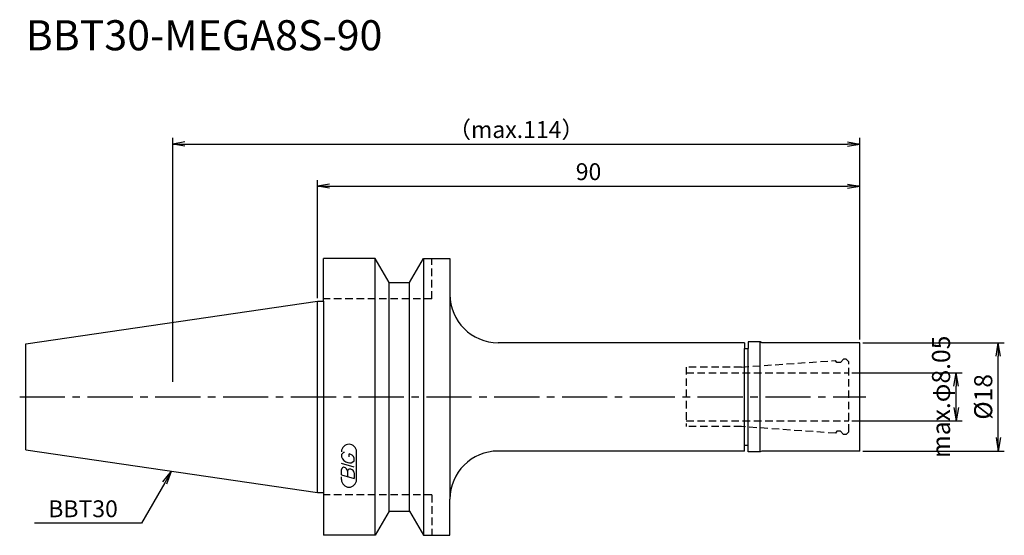
# Model space of a CAD drawing. Extents: x -49 to 114, y -23 to 63.
import ezdxf
from ezdxf.enums import TextEntityAlignment as Align

# ---------------------------------------------------------------- set-up
doc = ezdxf.new("R2010")
doc.units = 0
doc.header["$LTSCALE"] = 10
doc.linetypes.add('CENTER2', pattern=[1.125, 0.75, -0.125, 0.125, -0.125])
doc.linetypes.add('HIDDEN2', pattern=[0.1875, 0.125, -0.0625])
doc.layers.get('0').update_dxf_attribs({"linetype": 'CONTINUOUS'})
for name, color, linetype in [('240', 4, 'CONTINUOUS'), ('241', 211, 'CONTINUOUS'), ('243', 211, 'HIDDEN2'), ('245', 2, 'CENTER2'), ('247', 60, 'CONTINUOUS'), ('250', 3, 'CONTINUOUS')]:
    doc.layers.add(name, color=color, linetype=linetype)
doc.styles.get("Standard").update_dxf_attribs({"font": 'romans.shx', "bigfont": 'BIGFONT.SHX'})
doc.styles.add('YOKO', font='romans.shx', dxfattribs={"bigfont": 'extfont.shx'})

# ---------------------------------------------------------------- blocks, each defined once
blk = doc.blocks.new('_OPEN')
at = {"color": 0, "linetype": 'ByBlock'}
for p, q in [((-1, 0.167), (0, 0)), ((-1, -0.167), (0, 0)), ((0, 0), (-1, 0))]:
    blk.add_line(p, q, dxfattribs=at)

msp = doc.modelspace()

# ---------------------------------------------------------------- linework, layer by layer
at = {"layer": '240', "linetype": 'Continuous'}
for p, q in [((1, 15.88), (1, 23)), ((9.6, 23), (1, 23)), ((11.91, 19), (9.6, 23)), ((15.29, 19), (17.6, 23)), ((17.6, 23), (22, 23)), ((22, 23), (22, 17)), ((11.91, 19), (15.29, 19)), ((-48.4, 8.82), (0, 15.88)), ((0, 15.88), (1, 15.88)), ((-48.4, -8.82), (-48.4, 8.82)), ((70.9, 9), (30, 9)), ((70.9, 9), (70.9, 8.05)), ((71.5, 9.15), (71.5, 8.05)), ((73.5, 9.15), (71.5, 9.15)), ((73.76, 9), (73.5, 9.15)), ((90, 9), (73.76, 9)), ((90, -9), (90, 9)), ((70.9, 8.05), (71.5, 8.05)), ((70.9, -8.05), (71.5, -8.05)), ((70.9, -9), (70.9, -8.05)), ((71.5, -9.15), (71.5, -8.05)), ((-48.4, -8.82), (0, -15.87)), ((70.9, -9), (30, -9)), ((73.5, -9.15), (71.5, -9.15)), ((73.76, -9), (73.5, -9.15)), ((90, -9), (73.76, -9)), ((0, -15.87), (1, -15.87)), ((1, -15.87), (1, -23)), ((22, -23), (22, -17)), ((11.91, -19), (9.6, -23)), ((11.91, -19), (15.29, -19)), ((15.29, -19), (17.6, -23)), ((9.6, -23), (1, -23)), ((17.6, -23), (22, -23))]:
    msp.add_line(p, q, dxfattribs=at)
for centre, start, end in [((30, 17), 180, 270), ((30, -17), 90, 180)]:
    msp.add_arc(centre, 8, start, end, dxfattribs=at)
at = {"layer": '241', "linetype": 'Continuous'}
for p, q in [((9.6, -23), (9.6, 23)), ((17.6, 23), (17.6, -23)), ((11.91, -19), (11.91, 19)), ((15.29, -19), (15.29, 19)), ((22, 17), (22, -17)), ((0, -15.87), (0, 15.88)), ((1, 15.88), (1, -15.87)), ((73.5, -9.15), (73.5, 9.15)), ((70.9, -8.05), (70.9, 8.05)), ((71.5, -8.05), (71.5, 8.05))]:
    msp.add_line(p, q, dxfattribs=at)
at = {"layer": '243', "linetype": 'HIDDEN2'}
for p, q in [((19, 16.3), (19, 23)), ((19, 16.3), (1, 16.3)), ((61.2, 4.95), (61.2, -4.95)), ((70.38, 4.95), (61.2, 4.95)), ((70.38, 4.95), (86, 6.04)), ((86.2, 5.7), (86, 6.04)), ((86.84, 5.7), (86.2, 5.7)), ((87.3, 6.25), (86.84, 5.7)), ((87.75, 6.25), (87.3, 6.25)), ((88.2, 5.8), (87.75, 6.25)), ((88.2, -5.8), (88.2, 5.8)), ((61.2, 4), (88.2, 4)), ((61.2, -4), (88.2, -4)), ((70.38, -4.95), (61.2, -4.95)), ((86, -6.04), (70.38, -4.95)), ((86.2, -5.7), (86, -6.04)), ((86.84, -5.7), (86.2, -5.7)), ((87.3, -6.25), (86.84, -5.7)), ((87.75, -6.25), (87.3, -6.25)), ((88.2, -5.8), (87.75, -6.25)), ((19, -16.3), (1, -16.3)), ((19, -16.3), (19, -23))]:
    msp.add_line(p, q, dxfattribs=at)
at = {"layer": '245', "linetype": 'CENTER2'}
msp.add_line((-49.4, 0), (91, 0), dxfattribs=at)
at = {"layer": '247', "linetype": 'Continuous'}
for p, q in [((4, -9.59), (4, -9.98)), ((5.29, -9.96), (5.29, -9.48)), ((6.5, -13.75), (6.5, -9.12)), ((6.1, -11.68), (4, -11.08)), ((6.1, -10.61), (6.1, -10.18)), ((4, -12.95), (4, -12.04)), ((4, -12.95), (6.1, -13.56)), ((5, -12.33), (5, -13.24)), ((6.1, -12.64), (6.1, -13.56)), ((4, -13.75), (4, -13.3))]:
    msp.add_line(p, q, dxfattribs=at)
for centre, radius, start, end in [((5.25, -9.12), 1.25, 0, 180), ((4.57, -9.85), 0.623, 94.9946, 155.1663), ((5.16, -10.44), 0.975, 15.8461, 82.3251), ((5.46, -9.38), 1.58, 202.3595, 254.9932), ((5.37, -10.04), 0.927, 249.7136, 321.7887), ((4.38, -12.09), 0.388, 72.9979, 172.9242), ((4.31, -12.38), 0.693, 4.7429, 73.8492), ((5.39, -12.38), 0.395, 65.9909, 172.2634), ((5.39, -12.71), 0.712, 5.702, 77.2773), ((5.25, -13.75), 1.25, 180, 0)]:
    msp.add_arc(centre, radius, start, end, dxfattribs=at)
at = {"layer": '250', "linetype": 'Continuous', "lineweight": -3}
for p, q in [((-24, 2.5), (-24, 43)), ((90, 9.5), (90, 43)), ((-22, 42), (88, 42)), ((0, 16.38), (0, 36)), ((90, 9.5), (90, 36)), ((2, 35), (88, 35)), ((90.5, 9), (114, 9)), ((113, -6.77), (113, 6.77)), ((88.7, 4), (107, 4)), ((106, -1.77), (106, 1.77)), ((88.7, -4), (107, -4)), ((90.5, -9), (114, -9))]:
    msp.add_line(p, q, dxfattribs=at)
at = {"layer": '250', "linetype": 'Continuous'}
for p, q in [((-25.64, -14.09), (-24.2, -12.35)), ((-24.2, -12.35), (-25.31, -14.28)), ((-24.99, -14.46), (-24.2, -12.35)), ((-25.31, -14.28), (-29.19, -20.99)), ((-29.19, -20.99), (-46.93, -20.99))]:
    msp.add_line(p, q, dxfattribs=at)

# ---------------------------------------------------------------- block references
at = {"layer": '250', "linetype": 'Continuous', "lineweight": -3}
for p, xscale, yscale, zscale, rotation in [((-24, 42), 2, 2, 2, 180), ((0, 35), 2, 2, 2, 180), ((113, 9), 2.229999999999999, 2.229999999999999, 2.229999999999999, 90), ((106, 4), 2.229999999999999, 2.229999999999999, 2.229999999999999, 90), ((106, -4), 2.229999999999999, 2.229999999999999, 2.229999999999999, 270), ((113, -9), 2.229999999999999, 2.229999999999999, 2.229999999999999, 270)]:
    msp.add_blockref('_OPEN', p, dxfattribs=dict(at, xscale=xscale, yscale=yscale, zscale=zscale, rotation=rotation))
at = {"layer": '250', "linetype": 'Continuous', "lineweight": -3, "xscale": 2, "yscale": 2, "zscale": 2}
for p in [(90, 42), (90, 35)]:
    msp.add_blockref('_OPEN', p, dxfattribs=at)

# ---------------------------------------------------------------- texts
at = {"layer": '241', "linetype": 'Continuous', "style": 'YOKO'}
msp.add_text('BBT30-MEGA8S-90', height=5, dxfattribs=at).set_placement((-48.4, 56), align=Align.BOTTOM_LEFT)
at = {"layer": '250', "linetype": 'Continuous', "style": 'YOKO'}
msp.add_text('BBT30', height=2.8, dxfattribs=at).set_placement((-44.66, -19.99))
at = {"layer": '250', "linetype": 'Continuous', "lineweight": -3, "char_height": 2.8, "attachment_point": 5}
for s, insert in [('\\A1;（max.114）', (33, 44.4)), ('\\A1;90', (45, 37.4))]:
    msp.add_mtext(s, dxfattribs=dict(at, insert=insert))
at = {"layer": '250', "linetype": 'Continuous', "lineweight": -3, "char_height": 3, "attachment_point": 5, "rotation": 90}
for s, insert in [('\\A1;max.φ8.05', (103.5, 0)), ('{\\H3;%%C}18', (110.5, 0))]:
    msp.add_mtext(s, dxfattribs=dict(at, insert=insert))

doc.saveas('drawing.dxf')
